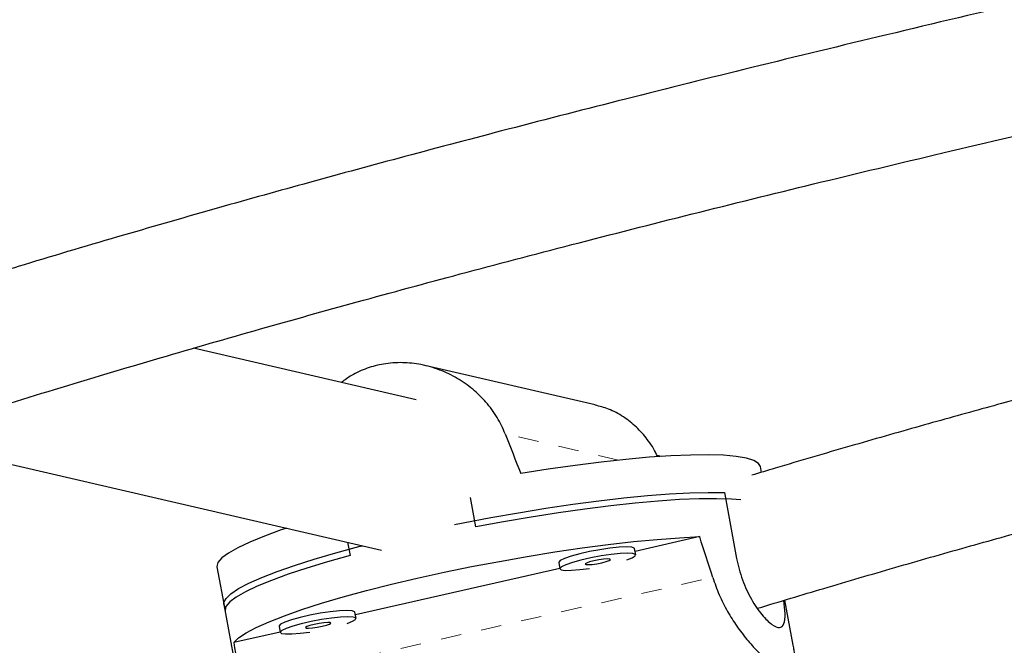
# Model space of a CAD drawing. Units: millimetres. Extents: x 377 to 976, y -12 to 488.
# Drawn here: x 545 to 550, y 126 to 129 of the extents above; entities that cross this region are included whole.
import ezdxf

# ---------------------------------------------------------------- set-up
doc = ezdxf.new("R2010")
doc.units = ezdxf.units.MM
doc.linetypes.add('PHANTOM', pattern=[0.0127, 0.00635, -0.00127, 0.00127, -0.00127, 0.00127, -0.00127])
doc.layers.add('CONTOUR', color=7, linetype='Continuous')

msp = doc.modelspace()

# ---------------------------------------------------------------- linework, layer by layer
at = {"layer": 'CONTOUR', "linetype": 'Continuous', "lineweight": 25}
for p, q in [((546.82299, 127.23208), (545.74007, 127.48258)), ((547.69289, 127.20727), (546.86507, 127.39876)), ((544.74877, 126.94208), (546.65397, 126.50137)), ((548.01403, 126.95657), (547.99463, 126.96106)), ((548.50205, 126.87913), (548.49687, 126.90724)), ((548.3219, 126.78084), (548.38086, 126.46105)), ((547.11335, 126.61421), (547.08702, 126.75707)), ((546.48939, 126.53944), (546.50125, 126.4751)), ((548.20172, 126.56674), (547.88747, 126.49531)), ((547.89056, 126.47854), (547.88495, 126.50899)), ((547.51616, 126.441), (547.52178, 126.41055)), ((545.85391, 126.41998), (545.89321, 126.20679)), ((547.52148, 126.41213), (546.52718, 126.18615)), ((548.65692, 126.03911), (548.61648, 126.25843)), ((545.8876, 126.23724), (546.01396, 125.55187)), ((546.53027, 126.16938), (546.52465, 126.19983)), ((546.16119, 126.10297), (545.93576, 126.05174)), ((546.15587, 126.13184), (546.16148, 126.10139))]:
    msp.add_line(p, q, dxfattribs=at)
at = {"layer": 'CONTOUR', "linetype": 'PHANTOM', "lineweight": 18}
for p, q in [((547.80746, 126.93842), (547.25612, 127.06596)), ((545.96845, 125.84651), (548.265, 126.36846))]:
    msp.add_line(p, q, dxfattribs=at)
at = {"layer": 'CONTOUR', "linetype": 'Continuous', "lineweight": 25, "flags": 128}
for points in [[(548.49687, 126.90724), (548.48805, 126.92268), (548.46518, 126.93701), (548.42874, 126.94847), (548.3791, 126.95692), (548.3168, 126.9623), (548.24248, 126.96452), (548.15693, 126.96358), (548.06106, 126.95949), (547.95586, 126.95227), (547.84245, 126.94203), (547.72202, 126.92885), (547.59584, 126.91288), (547.46523, 126.89428), (547.33157, 126.87326)], [(547.00882, 126.6252), (547.05122, 126.63367), (547.18548, 126.65925), (547.31999, 126.68297), (547.45335, 126.7046), (547.58417, 126.72391), (547.71111, 126.7407), (547.83285, 126.7548), (547.94812, 126.76606), (548.05573, 126.77437), (548.15456, 126.77963), (548.24359, 126.78179), (548.3219, 126.78084)], [(548.40238, 126.74553), (548.35714, 126.74904), (548.2836, 126.75131), (548.19899, 126.75046), (548.10417, 126.74651), (548.00013, 126.73948), (547.88795, 126.72945), (547.76879, 126.71653), (547.64389, 126.70086), (547.51454, 126.68259), (547.38209, 126.66191), (547.24789, 126.63904), (547.11335, 126.61421)], [(546.19289, 126.60803), (546.16683, 126.59919), (546.08459, 126.56941), (546.01384, 126.54062), (545.9553, 126.51312), (545.90961, 126.48721), (545.87723, 126.46315), (545.85852, 126.44121), (545.85367, 126.4216), (545.85391, 126.41998)], [(545.93576, 126.05174), (545.95867, 126.07435), (545.99515, 126.099), (546.04482, 126.12543), (546.10716, 126.15335), (546.1815, 126.18248), (546.26708, 126.2125), (546.36298, 126.2431), (546.4682, 126.27396), (546.58163, 126.30476), (546.70208, 126.33517), (546.82828, 126.36486), (546.9589, 126.39353), (547.09256, 126.42088), (547.22787, 126.44662), (547.36339, 126.47047), (547.4977, 126.49219), (547.62938, 126.51155), (547.75706, 126.52833), (547.87939, 126.54238), (547.99507, 126.55354), (548.10289, 126.56168), (548.20172, 126.56674)], [(545.8876, 126.23724), (545.88761, 126.24633), (545.89784, 126.26673), (545.92165, 126.28934), (545.95882, 126.31394), (546.00894, 126.34027), (546.0715, 126.36806), (546.14585, 126.39702), (546.23122, 126.42684), (546.32673, 126.45723), (546.43139, 126.48786), (546.5441, 126.51842), (546.56114, 126.52285)], [(547.88495, 126.50899), (547.88371, 126.51116), (547.87103, 126.51558), (547.84571, 126.51699), (547.80962, 126.51529), (547.76545, 126.5106), (547.71646, 126.50327), (547.66629, 126.49384), (547.61867, 126.48302), (547.57711, 126.4716), (547.54471, 126.46043), (547.52387, 126.45035), (547.51613, 126.44209), (547.51616, 126.441)], [(547.84723, 126.45365), (547.87399, 126.46434), (547.88842, 126.4736), (547.88932, 126.4807), (547.87665, 126.48512), (547.85133, 126.48654), (547.81524, 126.48483), (547.77106, 126.48015), (547.72208, 126.47282), (547.67191, 126.46339), (547.62428, 126.45256), (547.58273, 126.44114), (547.55033, 126.42998), (547.52949, 126.41989), (547.52175, 126.41163), (547.52769, 126.40581), (547.54687, 126.40287), (547.57786, 126.40301), (547.61837, 126.40624), (547.66523, 126.41228)], [(546.50125, 126.4751), (546.3918, 126.44447), (546.29088, 126.4139), (546.19953, 126.38372), (546.11871, 126.35422), (546.04924, 126.32572), (545.99186, 126.29851), (545.94715, 126.27288), (545.91558, 126.24909), (545.89747, 126.22739), (545.89302, 126.20799), (545.89321, 126.20679)], [(547.72571, 126.44002), (547.74653, 126.44544), (547.76121, 126.45072), (547.7675, 126.45505), (547.76446, 126.45779), (547.75255, 126.45851), (547.73357, 126.45711), (547.71042, 126.45379), (547.68663, 126.44906), (547.66581, 126.44365), (547.65113, 126.43837), (547.64483, 126.43403), (547.64787, 126.43129), (547.65979, 126.43057), (547.67876, 126.43198), (547.70191, 126.4353), (547.72571, 126.44002)], [(546.52465, 126.19983), (546.52342, 126.20199), (546.51074, 126.20642), (546.48542, 126.20783), (546.44933, 126.20613), (546.40516, 126.20144), (546.35617, 126.19411), (546.306, 126.18468), (546.25837, 126.17386), (546.21682, 126.16244), (546.18442, 126.15127), (546.16358, 126.14118), (546.15584, 126.13293), (546.15587, 126.13184)], [(546.48694, 126.14448), (546.5137, 126.15517), (546.52812, 126.16443), (546.52903, 126.17154), (546.51635, 126.17596), (546.49103, 126.17737), (546.45495, 126.17567), (546.41077, 126.17098), (546.36178, 126.16365), (546.31162, 126.15423), (546.26399, 126.1434), (546.22244, 126.13198), (546.19004, 126.12082), (546.1692, 126.11073), (546.16146, 126.10247), (546.1674, 126.09665), (546.18658, 126.09371), (546.21757, 126.09385), (546.25807, 126.09708), (546.30493, 126.10312)], [(546.36542, 126.13086), (546.38624, 126.13628), (546.40091, 126.14155), (546.40721, 126.14589), (546.40417, 126.14863), (546.39226, 126.14935), (546.37328, 126.14795), (546.35013, 126.14463), (546.32634, 126.1399), (546.30552, 126.13449), (546.29084, 126.12921), (546.28454, 126.12487), (546.28758, 126.12213), (546.2995, 126.12141), (546.31847, 126.12282), (546.34162, 126.12613), (546.36542, 126.13086)]]:
    msp.add_lwpolyline(points, dxfattribs=at)
at = {"layer": 'CONTOUR', "linetype": 'Continuous', "lineweight": 25}
for centre, major_axis, ratio, start_param, end_param in [((546.58986, 129.83952), (-2.63444, 7.14188), 0.0473825, 1.9520981, 1.9815591), ((547.83391, 123.09177), (-1.79155, 7.52385), 0.1661767, 5.1230633, 5.1525243), ((547.83391, 123.09177), (-1.79155, 7.52385), 0.1661767, 1.1272434, 1.1567043)]:
    msp.add_ellipse(centre, major_axis=major_axis, ratio=ratio, start_param=start_param, end_param=end_param, dxfattribs=at)
for points, knots in [([(591.54914, 134.93624), (591.37756, 134.95971), (590.88087, 135.02766), (590.05617, 135.13329), (589.074, 135.25019), (588.0883, 135.35804), (587.0993, 135.45697), (586.10712, 135.54695), (585.11191, 135.62796), (584.11381, 135.69999), (583.11296, 135.76304), (582.10951, 135.81708), (581.10359, 135.86213), (580.09537, 135.89817), (579.08498, 135.9252), (578.07256, 135.94321), (577.05826, 135.9522), (576.04224, 135.95218), (575.02463, 135.94314), (574.00558, 135.92508), (572.98523, 135.89802), (571.96374, 135.86194), (570.94125, 135.81687), (569.91791, 135.7628), (568.89386, 135.69974), (567.86925, 135.62771), (566.84424, 135.54672), (565.81895, 135.45677), (564.79356, 135.35788), (563.76819, 135.25006), (562.743, 135.13334), (561.71814, 135.00772), (560.69374, 134.87323), (559.66997, 134.72989), (558.64697, 134.57771), (557.62487, 134.41672), (556.60384, 134.24694), (555.58402, 134.0684), (554.56554, 133.88112), (553.54857, 133.68513), (552.53325, 133.48045), (551.51971, 133.26713), (550.50811, 133.04518), (549.4986, 132.81464), (548.49131, 132.57554), (547.4864, 132.32791), (546.484, 132.0718), (545.48426, 131.80724), (544.48733, 131.53427), (543.49335, 131.25291), (542.50245, 130.96323), (541.51479, 130.66525), (540.53051, 130.35902), (539.54974, 130.04458), (538.57262, 129.72198), (537.59931, 129.39126), (536.62993, 129.05248), (535.66464, 128.70567), (534.70355, 128.35089), (533.74683, 127.98819), (532.79459, 127.61762), (531.84699, 127.23923), (530.90415, 126.85307), (529.96621, 126.45921), (529.03331, 126.0577), (528.10558, 125.64859), (527.18316, 125.23194), (526.26617, 124.80781), (525.35475, 124.37626), (524.44904, 123.93736), (523.54915, 123.49116), (522.65523, 123.03773), (521.7674, 122.57713), (520.88579, 122.10943), (520.01052, 121.63469), (519.14173, 121.15299), (518.27953, 120.66439), (517.42411, 120.16891), (516.77744, 119.78644), (516.41587, 119.56925), (516.33555, 119.521)], [0, 0, 0, 0, 0.0068715, 0.0198922, 0.0329126, 0.045933, 0.0589532, 0.0719733, 0.0849933, 0.0980131, 0.1110328, 0.1240524, 0.1370718, 0.1500911, 0.1631102, 0.1761292, 0.1891481, 0.2021668, 0.2151855, 0.228204, 0.2412224, 0.2542406, 0.2672588, 0.2802769, 0.2932948, 0.3063127, 0.3193304, 0.3323481, 0.3453657, 0.3583833, 0.3714007, 0.3844181, 0.3974355, 0.4104528, 0.42347, 0.4364872, 0.4495044, 0.4625216, 0.4755387, 0.4885559, 0.501573, 0.5145901, 0.5276073, 0.5406245, 0.5536416, 0.5666589, 0.5796761, 0.5926934, 0.6057108, 0.6187282, 0.6317456, 0.6447632, 0.6577808, 0.6707985, 0.6838163, 0.6968341, 0.7098521, 0.7228702, 0.7358884, 0.7489067, 0.7619251, 0.7749437, 0.7879624, 0.8009812, 0.8140002, 0.8270193, 0.8400385, 0.8530579, 0.8660775, 0.8790972, 0.892117, 0.905137, 0.9181572, 0.9311775, 0.944198, 0.9572186, 0.9702394, 0.9832603, 0.9962814, 1, 1, 1, 1]), ([(517.56025, 117.48612), (517.70536, 117.57316), (518.12696, 117.82603), (518.83037, 118.23975), (519.67263, 118.72501), (520.52173, 119.20349), (521.37741, 119.67523), (522.23958, 120.14012), (523.10809, 120.5981), (523.98283, 121.04909), (524.86366, 121.49304), (525.75046, 121.92988), (526.64308, 122.35953), (527.54141, 122.78193), (528.4453, 123.19703), (529.35462, 123.60476), (530.26924, 124.00505), (531.18902, 124.39784), (532.11382, 124.78309), (533.04351, 125.16072), (533.97795, 125.53068), (534.91699, 125.89292), (535.86051, 126.24739), (536.80835, 126.59401), (537.76039, 126.93276), (538.71647, 127.26357), (539.67645, 127.5864), (540.6402, 127.90119), (541.60756, 128.2079), (542.5784, 128.50648), (543.55257, 128.7969), (544.52992, 129.07909), (545.51031, 129.35303), (546.49359, 129.61867), (547.47962, 129.87598), (548.46825, 130.1249), (549.45933, 130.36541), (550.45271, 130.59747), (551.44825, 130.82105), (552.4458, 131.0361), (553.44521, 131.24261), (554.44633, 131.44053), (555.449, 131.62985), (556.45309, 131.81052), (557.45844, 131.98253), (558.46491, 132.14585), (559.47233, 132.30045), (560.48057, 132.44632), (561.48947, 132.58342), (562.49887, 132.71174), (563.50864, 132.83127), (564.51862, 132.94198), (565.52866, 133.04385), (566.5386, 133.13688), (567.54831, 133.22105), (568.55762, 133.29634), (569.56638, 133.36276), (570.57446, 133.42028), (571.58169, 133.46889), (572.58793, 133.50861), (573.59302, 133.5394), (574.59682, 133.56129), (575.59918, 133.57425), (576.59994, 133.57829), (577.59897, 133.57341), (578.5961, 133.55962), (579.59119, 133.5369), (580.5841, 133.50528), (581.57467, 133.46475), (582.56276, 133.41532), (583.54822, 133.35701), (584.53091, 133.28981), (585.51067, 133.21374), (586.48737, 133.12881), (587.46085, 133.03504), (588.43099, 132.93247), (589.39755, 132.82094), (590.32873, 132.70518), (590.93597, 132.62272), (591.22366, 132.58365)], [0, 0, 0, 0, 0.0068667, 0.0199491, 0.0330318, 0.0461145, 0.0591974, 0.0722805, 0.0853637, 0.098447, 0.1115305, 0.1246142, 0.137698, 0.1507819, 0.163866, 0.1769502, 0.1900345, 0.203119, 0.2162037, 0.2292884, 0.2423733, 0.2554583, 0.2685435, 0.2816287, 0.2947141, 0.3077995, 0.3208851, 0.3339707, 0.3470564, 0.3601422, 0.3732281, 0.3863141, 0.3994001, 0.4124861, 0.4255723, 0.4386584, 0.4517446, 0.4648308, 0.477917, 0.4910033, 0.5040895, 0.5171757, 0.530262, 0.5433482, 0.5564343, 0.5695205, 0.5826066, 0.5956926, 0.6087786, 0.6218646, 0.6349504, 0.6480362, 0.6611219, 0.6742075, 0.687293, 0.7003784, 0.7134638, 0.7265489, 0.739634, 0.752719, 0.7658038, 0.7788884, 0.791973, 0.8050574, 0.8181416, 0.8312257, 0.8443097, 0.8573934, 0.8704771, 0.8835605, 0.8966438, 0.9097269, 0.9228099, 0.9358927, 0.9489753, 0.9620578, 0.97514, 0.9882222, 1, 1, 1, 1]), ([(516.96182, 116.46529), (517.1334, 116.44181), (517.63009, 116.37386), (518.45478, 116.26824), (519.43696, 116.15134), (520.42266, 116.04349), (521.41166, 115.94455), (522.40384, 115.85457), (523.39905, 115.77356), (524.39715, 115.70153), (525.398, 115.63849), (526.40145, 115.58444), (527.40736, 115.53939), (528.41559, 115.50335), (529.42598, 115.47633), (530.4384, 115.45832), (531.45269, 115.44932), (532.46872, 115.44935), (533.48633, 115.45839), (534.50538, 115.47644), (535.52573, 115.50351), (536.54722, 115.53958), (537.56971, 115.58466), (538.59305, 115.63873), (539.6171, 115.70178), (540.64171, 115.77381), (541.66672, 115.85481), (542.692, 115.94476), (543.7174, 116.04365), (544.74277, 116.15146), (545.76796, 116.26819), (546.79282, 116.3938), (547.81722, 116.52829), (548.84099, 116.67164), (549.86399, 116.82382), (550.88609, 116.98481), (551.90712, 117.15458), (552.92694, 117.33313), (553.94542, 117.52041), (554.96239, 117.7164), (555.97771, 117.92107), (556.99125, 118.1344), (558.00285, 118.35635), (559.01236, 118.58689), (560.01965, 118.82599), (561.02456, 119.07361), (562.02696, 119.32972), (563.0267, 119.59428), (564.02363, 119.86726), (565.01761, 120.14861), (566.00851, 120.4383), (566.99617, 120.73628), (567.98045, 121.04251), (568.96122, 121.35694), (569.93834, 121.67954), (570.91165, 122.01026), (571.88102, 122.34905), (572.84632, 122.69585), (573.8074, 123.05063), (574.76413, 123.41334), (575.71637, 123.78391), (576.66397, 124.1623), (577.60681, 124.54845), (578.54475, 124.94231), (579.47765, 125.34383), (580.40538, 125.75294), (581.3278, 126.16959), (582.24479, 126.59372), (583.15621, 127.02526), (584.06192, 127.46417), (584.96181, 127.91036), (585.85573, 128.3638), (586.74356, 128.82439), (587.62517, 129.29209), (588.50044, 129.76683), (589.36922, 130.24854), (590.23143, 130.73713), (591.08685, 131.23261), (591.73352, 131.61508), (592.09509, 131.83228), (592.17541, 131.88053)], [0, 0, 0, 0, 0.0068715, 0.0198922, 0.0329126, 0.045933, 0.0589532, 0.0719733, 0.0849933, 0.0980131, 0.1110328, 0.1240524, 0.1370718, 0.1500911, 0.1631102, 0.1761292, 0.1891481, 0.2021668, 0.2151855, 0.228204, 0.2412224, 0.2542406, 0.2672588, 0.2802769, 0.2932948, 0.3063127, 0.3193304, 0.3323481, 0.3453657, 0.3583833, 0.3714007, 0.3844181, 0.3974355, 0.4104528, 0.42347, 0.4364872, 0.4495044, 0.4625216, 0.4755387, 0.4885559, 0.501573, 0.5145901, 0.5276073, 0.5406245, 0.5536416, 0.5666589, 0.5796761, 0.5926934, 0.6057108, 0.6187282, 0.6317456, 0.6447632, 0.6577808, 0.6707985, 0.6838163, 0.6968341, 0.7098521, 0.7228702, 0.7358884, 0.7489067, 0.7619251, 0.7749437, 0.7879624, 0.8009812, 0.8140002, 0.8270193, 0.8400385, 0.8530579, 0.8660775, 0.8790972, 0.892117, 0.905137, 0.9181572, 0.9311775, 0.944198, 0.9572186, 0.9702394, 0.9832603, 0.9962814, 1, 1, 1, 1]), ([(562.37162, 131.42598), (562.23331, 131.41139), (561.85293, 131.37128), (561.21355, 131.29486), (560.43957, 131.19544), (559.61514, 131.08039), (558.74636, 130.9501), (557.84515, 130.80547), (556.92901, 130.64908), (556.004, 130.48207), (554.97271, 130.28623), (553.83375, 130.05835), (552.58658, 129.79581), (551.49074, 129.55499), (550.56384, 129.34551), (549.82317, 129.17478), (549.12471, 129.00985), (548.46848, 128.85078), (547.85441, 128.69771), (547.29211, 128.55341), (546.77977, 128.41811), (546.31054, 128.29071), (545.85411, 128.1634), (545.39134, 128.03024), (544.94978, 127.9), (544.66427, 127.81107), (544.53862, 127.77194)], [0, 0, 0, 0, 0.0233783, 0.064296, 0.107595, 0.1532684, 0.2022056, 0.2525166, 0.3032796, 0.3545167, 0.4062441, 0.4747374, 0.5440906, 0.6142869, 0.6580411, 0.6995357, 0.7387679, 0.7757373, 0.8104458, 0.8428958, 0.8714257, 0.8979534, 0.923336, 0.9499639, 0.9779808, 1, 1, 1, 1]), ([(544.57077, 127.12919), (544.73491, 127.18066), (545.06862, 127.28532), (545.56767, 127.43355), (546.0584, 127.57513), (546.54495, 127.71099), (547.04955, 127.8477), (547.59262, 127.99031), (548.16568, 128.13613), (548.76715, 128.28462), (549.39536, 128.43535), (550.06093, 128.59081), (550.76348, 128.75095), (551.64322, 128.94744), (552.68465, 129.17379), (553.87221, 129.42226), (555.04797, 129.65799), (556.06966, 129.85318), (556.93919, 130.01202), (557.65918, 130.13865), (558.3738, 130.25921), (559.07712, 130.37249), (559.81969, 130.48569), (560.58787, 130.59501), (561.37291, 130.6968), (562.03908, 130.77607), (562.44229, 130.81748), (562.60059, 130.83374)], [0, 0, 0, 0, 0.0284583, 0.0578568, 0.0857029, 0.1123551, 0.1406458, 0.1711803, 0.2039611, 0.236925, 0.27188, 0.308816, 0.3477163, 0.3885584, 0.454661, 0.5199676, 0.5845044, 0.6483053, 0.6880513, 0.7275344, 0.7667669, 0.8057044, 0.8434603, 0.8893146, 0.9326896, 0.9735754, 1, 1, 1, 1]), ([(559.13122, 129.04101), (559.11078, 129.03882), (558.7998, 129.00559), (558.2033, 128.93067), (557.35115, 128.81439), (556.53524, 128.6899), (555.75621, 128.56069), (555.01382, 128.42816), (554.29585, 128.29151), (553.68468, 128.16837), (553.17532, 128.06134), (552.76409, 127.97232), (552.37613, 127.88597), (552.02476, 127.80574), (551.73735, 127.7386), (551.50942, 127.6844), (551.33479, 127.64232), (551.19167, 127.60744), (551.07966, 127.57989), (550.98729, 127.55702), (550.88928, 127.53261), (550.76075, 127.50035), (550.59084, 127.45725), (550.38807, 127.40509), (550.15116, 127.34317), (549.8844, 127.27216), (549.5867, 127.19117), (549.26668, 127.1021), (548.92485, 127.00428), (548.65152, 126.92455), (548.49289, 126.87639), (548.45473, 126.86481)], [0, 0, 0, 0, 0.0057477, 0.0874557, 0.1666688, 0.2434154, 0.314393, 0.3831575, 0.4497194, 0.5140862, 0.5534248, 0.591899, 0.6290634, 0.6621038, 0.6905236, 0.7098914, 0.7263115, 0.7397829, 0.7503049, 0.7579681, 0.7659043, 0.7780369, 0.7943669, 0.8140823, 0.8356328, 0.861807, 0.8902193, 0.9208687, 0.9537537, 0.9888724, 1, 1, 1, 1]), ([(548.48335, 126.21839), (548.59075, 126.25086), (548.81237, 126.31788), (549.15074, 126.41684), (549.49503, 126.51514), (549.82671, 126.60736), (550.13284, 126.69043), (550.40347, 126.7623), (550.63764, 126.82333), (550.83502, 126.87395), (551.00037, 126.91579), (551.14563, 126.95215), (551.30877, 126.99256), (551.50173, 127.03974), (551.73678, 127.09628), (552.01696, 127.16247), (552.35388, 127.24031), (552.75183, 127.32977), (553.19816, 127.42711), (553.69294, 127.53132), (554.23252, 127.64054), (554.81619, 127.75347), (555.44205, 127.86854), (556.09985, 127.98257), (556.88845, 128.11075), (557.79065, 128.24392), (558.65267, 128.35889), (559.17157, 128.41606), (559.3565, 128.43643)], [0, 0, 0, 0, 0.0306978, 0.0633496, 0.096106, 0.1280826, 0.1567716, 0.1820138, 0.2038031, 0.2221346, 0.2370041, 0.2498042, 0.2625035, 0.2822833, 0.3032876, 0.3275416, 0.3596762, 0.3961759, 0.4370322, 0.4822353, 0.5317749, 0.5846388, 0.6416616, 0.7025255, 0.7640062, 0.8567119, 0.9489336, 1, 1, 1, 1]), ([(547.25612, 127.06596), (547.24383, 127.09321), (547.21887, 127.14855), (547.16412, 127.22152), (547.0986, 127.28553), (547.02308, 127.33835), (546.93817, 127.37925), (546.84796, 127.40518), (546.7551, 127.41513), (546.66642, 127.40878), (546.583, 127.38687), (546.51371, 127.3564), (546.4754, 127.32805), (546.45938, 127.31619)], [0, 0, 0, 0, 0.0915552, 0.1859367, 0.2774371, 0.3713501, 0.4672189, 0.5659507, 0.659956, 0.7570951, 0.8447664, 0.9350808, 1, 1, 1, 1]), ([(547.99753, 126.95428), (547.9958, 126.95844), (547.9827, 126.98984), (547.9484, 127.03959), (547.89483, 127.10155), (547.83118, 127.15108), (547.76376, 127.18789), (547.71467, 127.20035), (547.69252, 127.20597)], [0, 0, 0, 0, 0.03074772, 0.23205121, 0.42720962, 0.62751379, 0.83198952, 1, 1, 1, 1]), ([(548.38086, 126.46105), (548.38933, 126.42563), (548.40626, 126.35482), (548.45251, 126.25905), (548.50467, 126.18288), (548.55465, 126.13454), (548.5926, 126.11955), (548.61376, 126.13915), (548.6194, 126.18471), (548.61366, 126.23433), (548.61105, 126.2568)], [0, 0, 0, 0, 0.1269667, 0.2538403, 0.3831169, 0.514074, 0.6424755, 0.7681807, 0.8950105, 1, 1, 1, 1]), ([(548.265, 126.36846), (548.27498, 126.34015), (548.29524, 126.28266), (548.33605, 126.20329), (548.38196, 126.13029), (548.43128, 126.06546), (548.48227, 126.00901), (548.53104, 125.96408), (548.57509, 125.93173), (548.61063, 125.91383), (548.63755, 125.90943), (548.65521, 125.91762), (548.66483, 125.93769), (548.66667, 125.96974), (548.66348, 126.00363), (548.6582, 126.03061), (548.65655, 126.03904)], [0, 0, 0, 0, 0.0736855, 0.1496456, 0.223287, 0.29887, 0.3760272, 0.4554885, 0.5311458, 0.6093254, 0.6798849, 0.7525718, 0.8220373, 0.8933206, 0.9666569, 1, 1, 1, 1])]:
    msp.add_open_spline(points, degree=3, knots=knots, dxfattribs=at)

doc.saveas('drawing.dxf')
